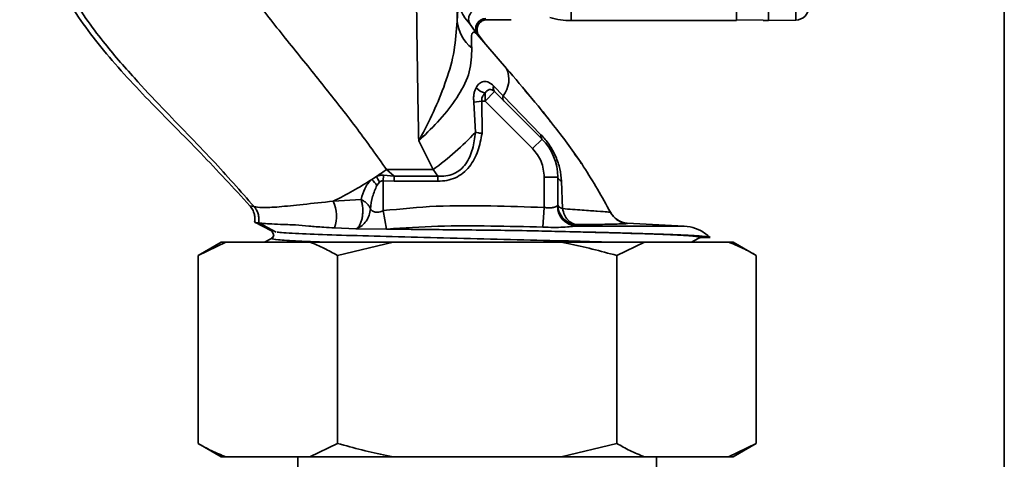
# Paper-space layout 'Blatt2' of a CAD drawing. Units: millimetres. Extents: x 0 to 4227, y 0 to 2970.
# Drawn here: x 983 to 1057, y 2334 to 2367 of the extents above; entities that cross this region are included whole.
import ezdxf

# ---------------------------------------------------------------- set-up
doc = ezdxf.new("R2010")
doc.units = ezdxf.units.MM

psp = doc.layouts.new('Blatt2')

# ---------------------------------------------------------------- linework, layer by layer
at = {"color": 7, "linetype": 'Continuous', "lineweight": 35, "ltscale": 10}
for p, q in [((1056.595, 2478.205), (1056.595, 1717.205)), ((1015.831, 2368.555), (1015.856, 2366.649)), ((1036.645, 2366.705), (1036.645, 2368.647)), ((1039.045, 2366.705), (1039.045, 2368.647)), ((1015.934, 2367.9), (1015.856, 2366.649)), ((1041.063, 2366.74), (1041.063, 2367.436)), ((1018.052, 2366.767), (1019.889, 2366.767)), ((1024.345, 2366.705), (1036.645, 2366.705)), ((1036.645, 2366.764), (1038.645, 2366.729)), ((1038.645, 2366.729), (1038.645, 2366.712)), ((1038.645, 2366.712), (1039.045, 2366.705)), ((1039.045, 2366.705), (1041.063, 2366.74)), ((1016.8, 2366.459), (1017.378, 2365.634)), ((1016.8, 2366.459), (1017.38, 2365.666)), ((1017.378, 2365.634), (1019.542, 2363.13)), ((1017.38, 2365.666), (1017.45, 2365.627)), ((1017.872, 2365.063), (1017.45, 2365.627)), ((1018.638, 2361.412), (1017.931, 2360.705)), ((1018.569, 2361.834), (1018.584, 2361.818)), ((1018.584, 2361.818), (1019.277, 2361.108)), ((1022.174, 2357.876), (1018.638, 2361.412)), ((1017.103, 2360.633), (1017.699, 2360.705)), ((1017.216, 2358.368), (1017.103, 2360.633)), ((1017.708, 2358.301), (1017.699, 2360.705)), ((1017.699, 2360.705), (1017.931, 2360.705)), ((1021.467, 2357.169), (1017.931, 2360.705)), ((1019.277, 2361.108), (1022.097, 2358.203)), ((1021.458, 2360.859), (1021.458, 2360.859)), ((1012.994, 2357.738), (1013.211, 2358.148)), ((1013.307, 2358.037), (1012.994, 2357.738)), ((1012.994, 2357.738), (1014.067, 2355.605)), ((1021.467, 2357.169), (1022.174, 2357.876)), ((1014.067, 2355.605), (1010.602, 2355.605)), ((1011.175, 2355.111), (1010.602, 2355.605)), ((1014.067, 2355.605), (1014.418, 2355.111)), ((1009.5, 2354.868), (1009.846, 2355.092)), ((1010.377, 2355.179), (1010.345, 2354.77)), ((1011.175, 2354.736), (1010.345, 2354.77)), ((1010.345, 2354.77), (1010.345, 2352.544)), ((1010.377, 2355.179), (1011.175, 2355.111)), ((1014.418, 2355.111), (1011.175, 2355.111)), ((1011.175, 2355.111), (1011.175, 2354.736)), ((1014.418, 2354.736), (1011.175, 2354.736)), ((1014.418, 2355.111), (1014.418, 2354.736)), ((1022.345, 2352.78), (1022.345, 2355.048)), ((1022.345, 2355.048), (1023.345, 2355.048)), ((1023.345, 2355.048), (1023.345, 2352.92)), ((1023.621, 2354.75), (1023.702, 2352.692)), ((1009.879, 2354.417), (1010.065, 2354.659)), ((1006.635, 2353.247), (1008.707, 2353.385)), ((1000.423, 2352.913), (1000.74, 2352.847)), ((1010.345, 2352.544), (1010.585, 2351.172)), ((1022.239, 2351.321), (1022.345, 2352.78)), ((1023.317, 2352.895), (1023.345, 2352.92)), ((1027.268, 2352.437), (1027.132, 2352.664)), ((1027.27, 2352.433), (1027.268, 2352.437)), ((1027.279, 2352.416), (1027.273, 2352.427)), ((1000.775, 2351.682), (1000.774, 2351.682)), ((1000.782, 2351.679), (1002.028, 2351.03)), ((1001.126, 2351.632), (1001.039, 2351.639)), ((1001.039, 2351.639), (1001.079, 2351.632)), ((1001.098, 2351.632), (1002.381, 2350.951)), ((1006.733, 2351.257), (1008.319, 2351.198)), ((1008.319, 2351.198), (1008.392, 2351.203)), ((1008.418, 2351.197), (1008.319, 2351.198)), ((1008.392, 2351.203), (1008.418, 2351.197)), ((1010.585, 2351.172), (1008.418, 2351.197)), ((1010.585, 2351.172), (1010.653, 2351.172)), ((1024.738, 2351.397), (1024.806, 2351.422)), ((1024.738, 2351.397), (1032.752, 2351.397)), ((1024.802, 2351.501), (1024.806, 2351.422)), ((1032.752, 2351.397), (1028.527, 2351.619)), ((1028.541, 2351.596), (1028.527, 2351.619)), ((1033.206, 2351.339), (1032.752, 2351.397)), ((1002.028, 2350.467), (1001.524, 2350.205)), ((1002.065, 2351.004), (1002.199, 2350.746)), ((1033.8, 2350.467), (1033.295, 2350.205)), ((1033.8, 2350.467), (1033.97, 2350.556)), ((1034.683, 2350.556), (1033.97, 2350.556)), ((998.293, 2350.205), (996.561, 2349.205)), ((998.634, 2350.205), (996.561, 2349.205)), ((998.634, 2350.205), (998.293, 2350.205)), ((1004.879, 2350.205), (998.634, 2350.205)), ((1011.1, 2350.205), (1004.879, 2350.205)), ((1011.1, 2350.205), (1006.953, 2349.205)), ((1023.59, 2350.205), (1011.1, 2350.205)), ((1029.811, 2350.205), (1023.59, 2350.205)), ((1029.811, 2350.205), (1027.738, 2349.205)), ((1036.056, 2350.205), (1029.811, 2350.205)), ((1036.398, 2350.205), (1036.056, 2350.205)), ((1038.13, 2349.205), (1036.398, 2350.205)), ((996.561, 2335.205), (996.561, 2349.205)), ((1006.953, 2335.205), (1006.953, 2349.205)), ((1027.738, 2335.205), (1027.738, 2349.205)), ((1038.13, 2335.205), (1038.13, 2349.205)), ((996.561, 2335.205), (998.293, 2334.205)), ((1004.879, 2334.205), (1006.953, 2335.205)), ((1023.59, 2334.205), (1027.738, 2335.205)), ((1036.056, 2334.205), (1038.13, 2335.205)), ((1036.398, 2334.205), (1038.13, 2335.205)), ((998.634, 2334.205), (998.293, 2334.205)), ((1004.879, 2334.205), (998.634, 2334.205)), ((1003.995, 2334.205), (1003.995, 2298.905)), ((1011.1, 2334.205), (1004.879, 2334.205)), ((1023.59, 2334.205), (1011.1, 2334.205)), ((1029.811, 2334.205), (1023.59, 2334.205)), ((1036.056, 2334.205), (1029.811, 2334.205)), ((1030.695, 2298.905), (1030.695, 2334.205)), ((1036.398, 2334.205), (1036.056, 2334.205))]:
    psp.add_line(p, q, dxfattribs=at)
at = {"color": 1, "linetype": 'Continuous', "lineweight": 35, "ltscale": 10}
for p, q in [((1024.345, 2368.647), (1024.345, 2366.705)), ((1017.454, 2365.546), (1017.872, 2365.063)), ((1002.028, 2351.03), (1002.142, 2351.009)), ((1002.076, 2350.999), (1002.028, 2351.03))]:
    psp.add_line(p, q, dxfattribs=at)
at = {"color": 7, "linetype": 'Continuous', "lineweight": 35, "ltscale": 100}
for centre, radius, start, end in [((1041.045, 2367.74), 1, 271, 0), ((1018.745, 2366.938), 2.904, 185.71118, 231.71711), ((1017.993, 2366.099), 0.75, 90.14991, 215.23597), ((1024.345, 2372.705), 6, 254.59552, 270), ((1017.752, 2362.336), 1.958, 321.1482, 23.92567), ((1018.52, 2362.968), 1.783, 225.33573, 250.72142), ((1018.958, 2361.679), 0.418, 158.33913, 218.45694), ((1018.962, 2361.662), 0.409, 157.44286, 217.6331), ((1019.668, 2360.967), 0.416, 160.15386, 218.73139), ((993.729, 2341.271), 25.776, 40.57519, 40.90207), ((1000.624, 2374.097), 22.862, 306.01684, 316.5306), ((1022.455, 2358.115), 0.369, 166.09144, 220.24146), ((1019.345, 2355.048), 4, 0, 45), ((990.229, 2384.848), 35.641, 303.39524, 304.86396), ((994.526, 2377.998), 27.554, 296.07019, 302.91808), ((1007.7, 2352.972), 2.614, 33.53828, 46.47344), ((1006.61, 2353.18), 3.758, 23.18074, 30.58802), ((1023.725, 2355.122), 0.386, 191.04779, 254.37678), ((1004.103, 2352.126), 2.769, 341.71449, 23.88209), ((1024.814, 2352.892), 1.497, 179.878, 267.08075), ((1024.844, 2352.921), 1.499, 180.02847, 268.53183), ((1028.605, 2353.117), 1.5, 206.93212, 267)]:
    psp.add_arc(centre, radius, start, end, dxfattribs=at)
at = {"color": 1, "linetype": 'Continuous', "lineweight": 35, "ltscale": 100}
psp.add_arc((1001.882, 2350.748), 0.317, 297.5, 1.10789, dxfattribs=at)
at = {"color": 7, "linetype": 'Continuous', "lineweight": 35, "ltscale": 10}
for points, knots in [([(989.4, 2411.545), (988.816, 2410.66), (987.654, 2408.898), (986.066, 2405.275), (984.761, 2400.762), (983.919, 2395.479), (983.517, 2390.448), (983.326, 2385.822), (983.264, 2381.427), (983.573, 2377.123), (984.579, 2372.8), (986.462, 2368.587), (989.333, 2364.564), (992.907, 2360.696), (996.753, 2356.89), (999.213, 2354.224), (1000.423, 2352.913)], [0, 0, 0, 0, 0.048491, 0.096499, 0.180499, 0.262975, 0.341055, 0.411552, 0.475029, 0.542328, 0.60864, 0.677308, 0.752198, 0.833893, 0.918321, 1, 1, 1, 1]), ([(985.751, 2402.55), (985.386, 2400.969), (984.688, 2397.941), (984.206, 2393.473), (983.968, 2389.82), (983.843, 2386.835), (983.765, 2384.348), (983.745, 2381.58), (983.899, 2378.272), (984.464, 2374.889), (985.501, 2371.704), (986.737, 2369.134), (988.119, 2366.958), (989.778, 2364.743), (991.7, 2362.528), (994.443, 2359.605), (997.547, 2356.467), (999.719, 2354.004), (1000.74, 2352.847)], [0, 0, 0, 0, 0.087022, 0.166651, 0.240634, 0.283035, 0.326531, 0.373894, 0.431449, 0.504095, 0.557179, 0.610609, 0.656634, 0.695298, 0.759397, 0.814759, 0.912948, 1, 1, 1, 1]), ([(1010.602, 2355.605), (1009.888, 2356.61), (1008.449, 2358.637), (1006.093, 2361.629), (1003.666, 2364.646), (1001.23, 2367.659), (999.75, 2369.787), (999.022, 2370.833)], [0, 0, 0, 0, 0.197701, 0.398716, 0.600221, 0.803356, 1, 1, 1, 1]), ([(1012.805, 2370.718), (1012.808, 2370.385), (1012.815, 2369.682), (1012.827, 2368.573), (1012.844, 2367.147), (1012.868, 2365.226), (1012.903, 2362.856), (1012.945, 2360.281), (1012.978, 2358.588), (1012.994, 2357.738)], [0, 0, 0, 0, 0.075214, 0.159048, 0.2515, 0.399828, 0.59856, 0.798617, 1, 1, 1, 1]), ([(1015.934, 2367.9), (1016.057, 2367.608), (1016.292, 2367.044), (1016.635, 2366.649), (1016.8, 2366.459)], [0, 0, 0, 0, 0.519595, 1, 1, 1, 1]), ([(1017.454, 2367.562), (1017.397, 2367.557), (1017.278, 2367.546), (1017.102, 2367.475), (1016.937, 2367.356), (1016.806, 2367.191), (1016.725, 2366.998), (1016.702, 2366.8), (1016.726, 2366.615), (1016.776, 2366.509), (1016.8, 2366.459)], [0, 0, 0, 0, 0.110239, 0.232218, 0.363507, 0.499998, 0.63649, 0.767779, 0.88976, 1, 1, 1, 1]), ([(1013.211, 2358.148), (1013.551, 2358.809), (1014.229, 2360.13), (1015.082, 2362.265), (1015.703, 2364.453), (1015.805, 2365.919), (1015.856, 2366.649)], [0, 0, 0, 0, 0.2511782, 0.5020627, 0.7521111, 1, 1, 1, 1]), ([(1017.338, 2365.922), (1017.335, 2366.029), (1017.33, 2366.246), (1017.512, 2366.548), (1017.79, 2366.738), (1017.984, 2366.757), (1018.077, 2366.767)], [0, 0, 0, 0, 0.253175, 0.513851, 0.766393, 1, 1, 1, 1]), ([(1016.946, 2364.659), (1016.929, 2364.91), (1016.894, 2365.404), (1016.968, 2365.81), (1017.138, 2365.877), (1017.295, 2365.718), (1017.378, 2365.634)], [0, 0, 0, 0, 0.240092, 0.47317, 0.722322, 1, 1, 1, 1]), ([(1017.339, 2365.937), (1017.344, 2365.899), (1017.359, 2365.789), (1017.414, 2365.691), (1017.45, 2365.627)], [0, 0, 0, 0, 0.345572, 1, 1, 1, 1]), ([(1016.946, 2364.659), (1016.929, 2364.068), (1016.895, 2362.893), (1016.031, 2361.15), (1014.786, 2359.5), (1013.8, 2358.524), (1013.307, 2358.037)], [0, 0, 0, 0, 0.253544, 0.503472, 0.751878, 1, 1, 1, 1]), ([(1019.542, 2363.13), (1020.79, 2361.657), (1022.73, 2359.368), (1025.417, 2355.738), (1026.633, 2353.568), (1027.279, 2352.416)], [0, 0, 0, 0, 0.457983, 0.712131, 1, 1, 1, 1]), ([(1017.266, 2361.7), (1017.343, 2361.819), (1017.499, 2362.06), (1017.832, 2362.196), (1018.204, 2362.141), (1018.446, 2361.938), (1018.569, 2361.834)], [0, 0, 0, 0, 0.238295, 0.481285, 0.735017, 1, 1, 1, 1]), ([(1017.103, 2360.633), (1017.092, 2360.732), (1017.07, 2360.928), (1017.099, 2361.214), (1017.164, 2361.477), (1017.232, 2361.626), (1017.266, 2361.7)], [0, 0, 0, 0, 0.2587867, 0.5109453, 0.7570601, 1, 1, 1, 1]), ([(1017.931, 2361.285), (1017.975, 2361.352), (1018.064, 2361.487), (1018.243, 2361.579), (1018.405, 2361.568), (1018.537, 2361.502), (1018.599, 2361.447), (1018.631, 2361.419)], [0, 0, 0, 0, 0.250026, 0.499939, 0.749453, 0.874758, 1, 1, 1, 1]), ([(1022.816, 2359.148), (1022.69, 2359.32), (1022.096, 2360.129), (1021.429, 2360.88), (1020.904, 2361.473)], [0, 0, 0, 0, 0.2118674, 1, 1, 1, 1]), ([(1017.699, 2360.705), (1017.693, 2360.758), (1017.679, 2360.866), (1017.727, 2361.021), (1017.812, 2361.163), (1017.889, 2361.242), (1017.931, 2361.285)], [0, 0, 0, 0, 0.232232, 0.470645, 0.711574, 1, 1, 1, 1]), ([(1017.931, 2361.285), (1017.931, 2361.192), (1017.931, 2361.012), (1017.931, 2360.805), (1017.931, 2360.705)], [0, 0, 0, 0, 0.518916, 1, 1, 1, 1]), ([(1014.418, 2355.111), (1014.62, 2355.108), (1015.019, 2355.103), (1015.601, 2355.262), (1016.112, 2355.574), (1016.651, 2356.174), (1017.061, 2357.136), (1017.164, 2357.953), (1017.216, 2358.368)], [0, 0, 0, 0, 0.1245772, 0.2465881, 0.3677588, 0.4901432, 0.7410825, 1, 1, 1, 1]), ([(1017.708, 2358.301), (1017.623, 2357.862), (1017.453, 2356.985), (1016.936, 2355.966), (1016.311, 2355.321), (1015.737, 2354.972), (1015.094, 2354.768), (1014.646, 2354.747), (1014.418, 2354.736)], [0, 0, 0, 0, 0.250233, 0.499776, 0.626266, 0.749432, 0.87275, 1, 1, 1, 1]), ([(1017.708, 2358.301), (1017.621, 2358.313), (1017.448, 2358.336), (1017.293, 2358.358), (1017.216, 2358.368)], [0, 0, 0, 0, 0.501108, 1, 1, 1, 1]), ([(1022.097, 2358.203), (1022.304, 2357.971), (1022.716, 2357.507), (1023.219, 2356.596), (1023.538, 2355.656), (1023.593, 2355.049), (1023.621, 2354.75)], [0, 0, 0, 0, 0.255461, 0.510527, 0.758404, 1, 1, 1, 1]), ([(1022.345, 2355.048), (1022.304, 2355.445), (1022.222, 2356.24), (1021.719, 2356.859), (1021.467, 2357.169)], [0, 0, 0, 0, 0.4999, 1, 1, 1, 1]), ([(1025.135, 2356.008), (1025.112, 2356.048), (1024.958, 2356.311), (1024.765, 2356.548), (1024.601, 2356.749)], [0, 0, 0, 0, 0.151843, 1, 1, 1, 1]), ([(1008.707, 2353.385), (1008.783, 2353.655), (1008.896, 2354.057), (1009.188, 2354.553), (1009.397, 2354.763), (1009.5, 2354.868)], [0, 0, 0, 0, 0.505099, 0.75419, 1, 1, 1, 1]), ([(1009.846, 2355.092), (1009.93, 2355.125), (1010.099, 2355.189), (1010.284, 2355.182), (1010.377, 2355.179)], [0, 0, 0, 0, 0.496178, 1, 1, 1, 1]), ([(1010.345, 2354.77), (1010.321, 2354.771), (1010.272, 2354.775), (1010.17, 2354.744), (1010.108, 2354.694), (1010.065, 2354.659)], [0, 0, 0, 0, 0.227404, 0.471022, 1, 1, 1, 1]), ([(1009.879, 2354.417), (1009.76, 2354.148), (1009.513, 2353.587), (1009.436, 2352.985), (1009.396, 2352.672)], [0, 0, 0, 0, 0.479439, 1, 1, 1, 1]), ([(1008.392, 2351.203), (1008.439, 2351.249), (1008.533, 2351.34), (1008.65, 2351.553), (1008.742, 2351.811), (1008.805, 2352.109), (1008.833, 2352.432), (1008.827, 2352.763), (1008.788, 2353.091), (1008.734, 2353.287), (1008.707, 2353.385)], [0, 0, 0, 0, 0.125621, 0.250165, 0.374886, 0.49999, 0.625081, 0.749761, 0.874293, 1, 1, 1, 1]), ([(1009.396, 2352.672), (1009.369, 2352.739), (1009.314, 2352.873), (1009.152, 2353.064), (1008.946, 2353.24), (1008.787, 2353.337), (1008.707, 2353.385)], [0, 0, 0, 0, 0.2492803, 0.499819, 0.7498254, 1, 1, 1, 1]), ([(1000.423, 2352.913), (1000.491, 2352.824), (1000.602, 2352.681), (1000.693, 2352.478), (1000.76, 2352.276), (1000.808, 2352.017), (1000.787, 2351.798), (1000.776, 2351.682)], [0, 0, 0, 0, 0.254134, 0.409341, 0.501752, 0.736579, 1, 1, 1, 1]), ([(1000.74, 2352.847), (1000.903, 2352.813), (1001.23, 2352.745), (1002.528, 2352.809), (1004.31, 2353.001), (1005.859, 2353.165), (1006.635, 2353.247)], [0, 0, 0, 0, 0.249715, 0.498949, 0.748788, 1, 1, 1, 1]), ([(1000.74, 2352.847), (1000.801, 2352.767), (1000.927, 2352.602), (1001.048, 2352.303), (1001.112, 2351.972), (1001.09, 2351.746), (1001.079, 2351.632)], [0, 0, 0, 0, 0.2320699, 0.4794268, 0.7374291, 1, 1, 1, 1]), ([(1009.396, 2352.672), (1009.374, 2352.511), (1009.331, 2352.191), (1009.102, 2351.758), (1008.789, 2351.399), (1008.524, 2351.269), (1008.392, 2351.203)], [0, 0, 0, 0, 0.250954, 0.500103, 0.749235, 1, 1, 1, 1]), ([(1010.345, 2352.544), (1010.242, 2352.504), (1010.089, 2352.444), (1009.89, 2352.421), (1009.707, 2352.434), (1009.514, 2352.519), (1009.436, 2352.62), (1009.396, 2352.672)], [0, 0, 0, 0, 0.250035, 0.371811, 0.491269, 0.73907, 1, 1, 1, 1]), ([(1010.345, 2352.544), (1011.664, 2352.676), (1014.331, 2352.942), (1018.341, 2352.91), (1021.02, 2352.823), (1022.345, 2352.78)], [0, 0, 0, 0, 0.330598, 0.668794, 1, 1, 1, 1]), ([(1022.345, 2352.78), (1022.456, 2352.764), (1022.678, 2352.731), (1022.929, 2352.757), (1023.05, 2352.789), (1023.098, 2352.804), (1023.134, 2352.816), (1023.232, 2352.854), (1023.281, 2352.878), (1023.317, 2352.895)], [0, 0, 0, 0, 0.248634, 0.496627, 0.622593, 0.626227, 0.65808, 0.749399, 1, 1, 1, 1]), ([(1023.345, 2353.009), (1023.367, 2352.814), (1023.41, 2352.425), (1023.752, 2351.938), (1024.227, 2351.583), (1024.609, 2351.528), (1024.802, 2351.501)], [0, 0, 0, 0, 0.25112, 0.50002, 0.748824, 1, 1, 1, 1]), ([(1023.702, 2352.692), (1023.648, 2352.714), (1023.541, 2352.759), (1023.431, 2352.837), (1023.359, 2352.921), (1023.35, 2352.98), (1023.345, 2353.009)], [0, 0, 0, 0, 0.2513221, 0.5007721, 0.7502192, 1, 1, 1, 1]), ([(1023.702, 2352.692), (1024.211, 2352.654), (1025.223, 2352.579), (1026.348, 2352.499), (1027.121, 2352.441), (1027.226, 2352.424), (1027.279, 2352.416)], [0, 0, 0, 0, 0.25323, 0.504007, 0.752941, 1, 1, 1, 1]), ([(1023.702, 2352.692), (1023.743, 2352.532), (1023.823, 2352.215), (1024.088, 2351.841), (1024.419, 2351.571), (1024.674, 2351.524), (1024.802, 2351.501)], [0, 0, 0, 0, 0.250844, 0.500037, 0.749149, 1, 1, 1, 1]), ([(1027.279, 2352.416), (1027.346, 2352.305), (1027.482, 2352.079), (1027.791, 2351.823), (1028.151, 2351.645), (1028.413, 2351.612), (1028.541, 2351.596)], [0, 0, 0, 0, 0.245633, 0.5, 0.754367, 1, 1, 1, 1]), ([(1000.776, 2351.681), (1000.799, 2351.665), (1000.845, 2351.631), (1000.974, 2351.636), (1001.039, 2351.639)], [0, 0, 0, 0, 0.499211, 1, 1, 1, 1]), ([(1001.079, 2351.632), (1001.165, 2351.621), (1001.337, 2351.598), (1001.876, 2351.563), (1002.666, 2351.524), (1003.435, 2351.496), (1003.824, 2351.482)], [0, 0, 0, 0, 0.221034, 0.445743, 0.719545, 1, 1, 1, 1]), ([(1003.824, 2351.482), (1004.15, 2351.453), (1004.805, 2351.395), (1005.797, 2351.315), (1006.46, 2351.274), (1006.733, 2351.257)], [0, 0, 0, 0, 0.368754, 0.740477, 1, 1, 1, 1]), ([(1022.239, 2351.321), (1020.947, 2351.349), (1018.344, 2351.406), (1014.463, 2351.43), (1011.906, 2351.256), (1010.653, 2351.172)], [0, 0, 0, 0, 0.334639, 0.67406, 1, 1, 1, 1]), ([(1010.653, 2351.172), (1010.799, 2351.17), (1011.231, 2351.165), (1011.878, 2351.158), (1012.632, 2351.149), (1013.392, 2351.141), (1014.299, 2351.131), (1015.819, 2351.115), (1017.851, 2351.094), (1019.507, 2351.076), (1020.293, 2351.068)], [0, 0, 0, 0, 0.048884, 0.144773, 0.211501, 0.291569, 0.385696, 0.494652, 0.760376, 1, 1, 1, 1]), ([(1020.293, 2351.068), (1021.29, 2351.045), (1023.225, 2351.002), (1025.927, 2350.937), (1028.374, 2350.874), (1030.576, 2350.809), (1032.395, 2350.743), (1033.7, 2350.677), (1034.493, 2350.615), (1034.621, 2350.575), (1034.683, 2350.556)], [0, 0, 0, 0, 0.128215, 0.24899, 0.371819, 0.497762, 0.632379, 0.762002, 0.884922, 1, 1, 1, 1]), ([(1033.97, 2350.556), (1033.86, 2350.588), (1033.64, 2350.652), (1031.895, 2350.748), (1029.439, 2350.837), (1026.559, 2350.919), (1023.569, 2350.993), (1021.385, 2351.043), (1020.293, 2351.068)], [0, 0, 0, 0, 0.187904, 0.375809, 0.563714, 0.709144, 0.854572, 1, 1, 1, 1]), ([(1024.738, 2351.397), (1024.615, 2351.385), (1024.359, 2351.36), (1023.756, 2351.307), (1023.039, 2351.289), (1022.505, 2351.31), (1022.239, 2351.321)], [0, 0, 0, 0, 0.232485, 0.482586, 0.741821, 1, 1, 1, 1]), ([(1024.802, 2351.501), (1025.341, 2351.507), (1026.418, 2351.519), (1027.416, 2351.537), (1027.995, 2351.553), (1028.431, 2351.57), (1028.497, 2351.586), (1028.541, 2351.596)], [0, 0, 0, 0, 0.250035, 0.499846, 0.62824, 0.750193, 1, 1, 1, 1]), ([(1034.683, 2350.556), (1034.459, 2350.743), (1034.022, 2351.108), (1033.474, 2351.263), (1033.206, 2351.339)], [0, 0, 0, 0, 0.5116206, 1, 1, 1, 1]), ([(1002.199, 2350.751), (1002.194, 2350.71), (1002.184, 2350.628), (1002.113, 2350.526), (1002.072, 2350.501), (1002.045, 2350.484)], [0, 0, 0, 0, 0.239848, 0.486178, 1, 1, 1, 1]), ([(1006.953, 2349.205), (1006.625, 2349.388), (1005.94, 2349.77), (1005.243, 2350.056), (1004.879, 2350.205)], [0, 0, 0, 0, 0.477923, 1, 1, 1, 1]), ([(1027.738, 2349.205), (1026.528, 2349.532), (1025.154, 2349.903), (1023.757, 2350.173), (1023.59, 2350.205)], [0, 0, 0, 0, 0.880636, 1, 1, 1, 1]), ([(1038.13, 2349.205), (1037.802, 2349.388), (1037.117, 2349.77), (1036.42, 2350.056), (1036.056, 2350.205)], [0, 0, 0, 0, 0.477923, 1, 1, 1, 1]), ([(996.561, 2335.205), (996.888, 2335.022), (997.573, 2334.639), (998.27, 2334.354), (998.634, 2334.205)], [0, 0, 0, 0, 0.477923, 1, 1, 1, 1]), ([(1006.953, 2335.205), (1008.163, 2334.878), (1009.537, 2334.506), (1010.934, 2334.237), (1011.1, 2334.205)], [0, 0, 0, 0, 0.880636, 1, 1, 1, 1]), ([(1027.738, 2335.205), (1028.065, 2335.022), (1028.75, 2334.639), (1029.447, 2334.354), (1029.811, 2334.205)], [0, 0, 0, 0, 0.477923, 1, 1, 1, 1])]:
    psp.add_open_spline(points, degree=3, knots=knots, dxfattribs=at)
at = {"color": 1, "linetype": 'Continuous', "lineweight": 35, "ltscale": 10}
for points, knots in [([(1002.028, 2350.467), (1002.135, 2350.435), (1002.349, 2350.371), (1003.738, 2350.284), (1005.226, 2350.228), (1005.852, 2350.205)], [0, 0, 0, 0, 0.366567, 0.733135, 1, 1, 1, 1]), ([(1002.458, 2350.95), (1002.484, 2350.945), (1002.662, 2350.907), (1003.987, 2350.837), (1006.374, 2350.741), (1009.603, 2350.645), (1013.333, 2350.549), (1017.351, 2350.452), (1021.337, 2350.356), (1024.617, 2350.274), (1026.233, 2350.223), (1026.822, 2350.205)], [0, 0, 0, 0, 0.022868, 0.151891, 0.280915, 0.409938, 0.538962, 0.667985, 0.797008, 0.926032, 1, 1, 1, 1])]:
    psp.add_open_spline(points, degree=3, knots=knots, dxfattribs=at)

doc.saveas('drawing.dxf')
